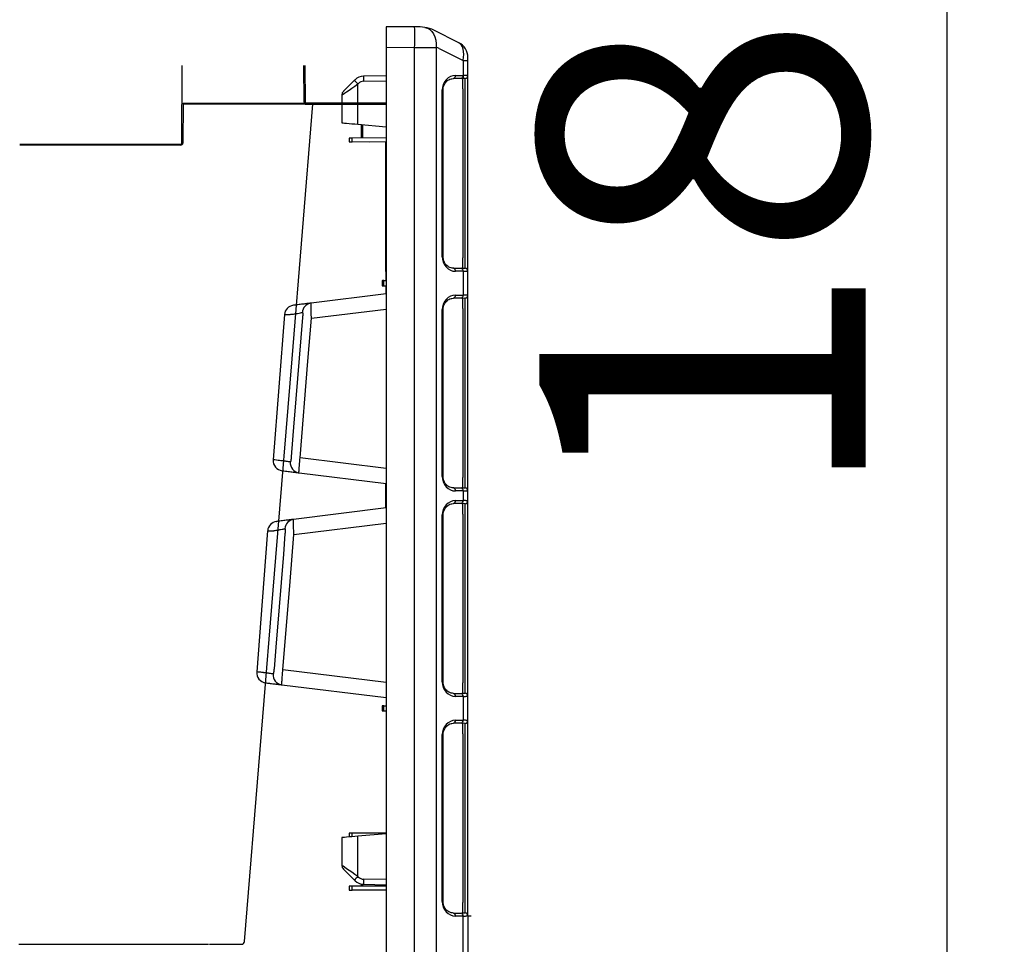
# Model space of a CAD drawing. Units: millimetres. Extents: x -264429 to -234729, y -144052 to -123045.
# Drawn here: x -247525 to -247042, y -134120 to -133666 of the extents above; entities that cross this region are included whole.
import ezdxf

# ---------------------------------------------------------------- set-up
doc = ezdxf.new("R2010")
doc.units = ezdxf.units.MM
doc.header["$LTSCALE"] = 48
doc.header["$MEASUREMENT"] = 0
for name, color, linetype in [('DUENN-18', 94, 'Continuous'), ('SICHTBAR', 7, 'Continuous'), ('TEXT35', 132, 'Continuous')]:
    doc.layers.add(name, color=color, linetype=linetype)
doc.styles.add('BEMSTIL', font='isocp3.shx', dxfattribs={"width": 0.8})
doc.dimstyles.new('BEMASS', dxfattribs={"dimscale": 20, "dimtxt": 3.5, "dimasz": 3.5, "dimexe": 1.4, "dimexo": 0, "dimgap": 2, "dimtad": 1, "dimdec": 0, "dimtxsty": 'BEMSTIL', "dimcen": 3, "dimclrd": 256, "dimclre": 256, "dimclrt": 256, "dimadec": 0, "dimazin": 0, "dimtfac": 0.875, "dimtdec": 0, "dimtmove": 2, "dimatfit": 3, "dimfxl": 1, "dimtolj": 1, "dimlwd": 25, "dimlwe": 25, "dimarcsym": 0})

# ---------------------------------------------------------------- blocks, each defined once
blk = doc.blocks.new('*D7')
at = {"lineweight": 25, "transparency": 16777216}
for p, q in [((-251585.07, -134634.11), (-251585.07, -134941.29)), ((-247305.07, -134634.11), (-247305.07, -134941.29)), ((-251515.07, -134913.29), (-247375.07, -134913.29))]:
    blk.add_line(p, q, dxfattribs=at)
at = {"transparency": 16777216}
for points in [[(-251515.07, -134901.63), (-251515.07, -134924.96), (-251585.07, -134913.29)], [(-247375.07, -134901.63), (-247375.07, -134924.96), (-247305.07, -134913.29)]]:
    blk.add_solid(points, dxfattribs=at)
at = {"layer": 'Defpoints', "color": 0, "transparency": 16777216}
for p in [(-251585.07, -134634.11), (-247305.07, -134634.11), (-247305.07, -134913.29)]:
    blk.add_point(p, dxfattribs=at)
at = {"transparency": 16777216, "insert": (-249445.07, -134781.28), "char_height": 160, "attachment_point": 5, "style": 'BEMSTIL'}
blk.add_mtext('\\A1;B1 = 4880,  B2 = 6080', dxfattribs=at)
blk = doc.blocks.new('*D8')
at = {"lineweight": 25, "transparency": 16777216}
for p, q in [((-247163.71, -132748.87), (-247041.77, -132748.87)), ((-247069.77, -134506.87), (-247069.77, -132818.87)), ((-247163.71, -134576.87), (-247041.77, -134576.87))]:
    blk.add_line(p, q, dxfattribs=at)
at = {"transparency": 16777216}
for points in [[(-247081.43, -132818.87), (-247058.1, -132818.87), (-247069.77, -132748.87)], [(-247081.43, -134506.87), (-247058.1, -134506.87), (-247069.77, -134576.87)]]:
    blk.add_solid(points, dxfattribs=at)
at = {"layer": 'Defpoints', "color": 0, "transparency": 16777216}
for p in [(-247163.71, -132748.87), (-247069.77, -132748.87), (-247163.71, -134576.87)]:
    blk.add_point(p, dxfattribs=at)
at = {"transparency": 16777216, "insert": (-247189.78, -133662.87), "char_height": 160, "attachment_point": 5, "rotation": 90, "style": 'BEMSTIL'}
blk.add_mtext('\\A1;1828', dxfattribs=at)
blk = doc.blocks.new('new block')
at = {"layer": 'DUENN-18', "color": 1}
for p, q in [((43140.36, -9645.88), (43154.28, -9645.94)), ((43154.28, -10532.82), (43154.28, -9645.94)), ((43162.55, -9645.95), (43164.82, -9646.01)), ((43164.82, -9646.01), (43164.82, -10532.74)), ((43166.28, -9646.48), (43178.02, -9652.35)), ((43178.02, -9652.35), (43178.02, -9661.23)), ((43178.02, -9652.35), (43180.36, -9652.35)), ((43126.47, -9663.89), (43126.77, -9663.6)), ((43126.47, -9683.66), (43126.47, -9663.89)), ((43129.18, -9662.57), (43140.36, -9662.38)), ((43177.09, -9661.22), (43173.34, -9661.22)), ((43177.86, -9666.36), (43177.86, -9661.23)), ((43168.23, -9666.8), (43167.79, -9666.8)), ((43168.23, -9748.71), (43168.23, -9666.8)), ((43177.86, -9666.36), (43177.86, -9749.15)), ((43178.99, -9749.24), (43178.99, -9666.26)), ((43128.92, -9690.39), (43128.92, -9683.88)), ((43123.6, -9692.34), (43123.6, -9690.41)), ((43168.23, -9748.71), (43167.79, -9748.71)), ((43177.86, -9754.27), (43177.86, -9749.15)), ((43173.34, -9754.29), (43177.09, -9754.29)), ((43178.02, -9755.77), (43178.02, -9767.48)), ((43139.24, -9762.87), (43139.24, -9760.38)), ((43177.09, -9768.97), (43173.34, -9768.97)), ((43177.86, -9774.11), (43177.86, -9768.98)), ((43103.66, -9778.83), (43140.36, -9774.32)), ((43168.23, -9774.55), (43167.79, -9774.55)), ((43168.23, -9856.46), (43168.23, -9774.55)), ((43177.86, -9774.11), (43177.86, -9856.9)), ((43178.99, -9856.99), (43178.99, -9774.01)), ((43140.36, -9852.43), (43098.11, -9847.25)), ((43168.23, -9856.46), (43167.79, -9856.46)), ((43177.86, -9862.02), (43177.86, -9856.9)), ((43173.34, -9862.04), (43177.09, -9862.04)), ((43178.02, -9863.52), (43178.02, -9868.23)), ((43177.09, -9869.72), (43173.34, -9869.72)), ((43177.86, -9874.86), (43177.86, -9869.73)), ((43168.23, -9875.3), (43167.79, -9875.3)), ((43168.23, -9957.21), (43168.23, -9875.3)), ((43177.86, -9874.86), (43177.86, -9957.65)), ((43178.99, -9957.74), (43178.99, -9874.76)), ((43095.06, -9884.88), (43140.36, -9879.32)), ((43140.36, -9957.43), (43089.68, -9951.21)), ((43168.23, -9957.21), (43167.79, -9957.21)), ((43177.86, -9962.77), (43177.86, -9957.65)), ((43173.34, -9962.79), (43177.09, -9962.79)), ((43178.02, -9964.28), (43178.02, -9975.98)), ((43139.24, -9971.37), (43139.24, -9968.88)), ((43177.09, -9977.47), (43173.34, -9977.47)), ((43177.86, -9982.61), (43177.86, -9977.48)), ((43168.23, -9983.05), (43167.79, -9983.05)), ((43168.23, -10064.96), (43168.23, -9983.05)), ((43177.86, -9982.61), (43177.86, -10065.4)), ((43178.99, -10065.49), (43178.99, -9982.51)), ((43123.6, -10033.09), (43123.6, -10031.42)), ((43126.47, -10052.62), (43126.47, -10032.84)), ((43126.77, -10052.91), (43126.47, -10052.62)), ((43128.92, -10057.39), (43128.92, -10056.42)), ((43140.36, -10054.13), (43129.18, -10053.93)), ((43123.6, -10059.34), (43123.6, -10057.41)), ((43168.23, -10064.96), (43167.79, -10064.96)), ((43177.86, -10070.52), (43177.86, -10065.4)), ((43173.34, -10070.54), (43177.09, -10070.54)), ((43178.02, -10106.73), (43178.02, -10072.03))]:
    blk.add_line(p, q, dxfattribs=at)
at = {"layer": 'DUENN-18', "color": 1, "flags": 128}
for points in [[(43159.3, -9636.13), (43160.54, -9636.5), (43161.68, -9637.17), (43162.69, -9638.15), (43163.54, -9639.38), (43164.19, -9640.84), (43164.63, -9642.46), (43164.84, -9644.21), (43164.82, -9646.01)], [(43154.28, -9645.94), (43157.18, -9645.94), (43159.97, -9645.95), (43162.55, -9645.95)], [(43118.61, -9669.29), (43118.76, -9669.19), (43119.21, -9668.88), (43119.93, -9668.39), (43120.91, -9667.71), (43122.1, -9666.9), (43123.46, -9665.96), (43124.93, -9664.95), (43126.47, -9663.89)], [(43178.99, -9661.28), (43178.95, -9661.28), (43178.83, -9661.29), (43178.68, -9661.31)], [(43178.68, -9754.2), (43178.83, -9754.21), (43178.95, -9754.22), (43178.99, -9754.23)], [(43178.99, -9769.03), (43178.95, -9769.03), (43178.83, -9769.04), (43178.68, -9769.06)], [(43090.54, -9777.05), (43090.51, -9777.05), (43091.4, -9777.05), (43093.17, -9777.04), (43093.17, -9777.04), (43093.17, -9777.04)], [(43099.31, -9778.43), (43098.5, -9788.4), (43095.26, -9828.26), (43095.11, -9830.18), (43093.76, -9846.85)], [(43098.11, -9847.25), (43101.95, -9799.93), (43103.66, -9778.83)], [(43178.68, -9861.95), (43178.83, -9861.96), (43178.95, -9861.97), (43178.99, -9861.98)], [(43178.99, -9869.78), (43178.95, -9869.78), (43178.83, -9869.79), (43178.68, -9869.81)], [(43082.31, -9883.06), (43082.28, -9883.06), (43083.06, -9883.07), (43084.81, -9883.09), (43084.81, -9883.09), (43084.81, -9883.09)], [(43090.7, -9884.48), (43089.89, -9894.45), (43086.65, -9934.32), (43086.35, -9937.99), (43085.31, -9950.81)], [(43089.68, -9951.21), (43093.18, -9908.01), (43095.06, -9884.88)], [(43178.68, -9962.7), (43178.83, -9962.71), (43178.95, -9962.72), (43178.99, -9962.73)], [(43178.99, -9977.53), (43178.95, -9977.53), (43178.83, -9977.54), (43178.68, -9977.56)], [(43126.47, -10052.62), (43124.93, -10051.56), (43123.46, -10050.54), (43122.1, -10049.61), (43120.91, -10048.79), (43119.93, -10048.12), (43119.21, -10047.62), (43118.76, -10047.32), (43118.61, -10047.21)], [(43178.68, -10070.45), (43178.83, -10070.46), (43178.95, -10070.47), (43178.99, -10070.48)]]:
    blk.add_lwpolyline(points, dxfattribs=at)
at = {"layer": 'DUENN-18', "color": 1}
for centre, radius, start, end in [((42581.3, -9640.94), 573, 359.50003, 0.49997), ((43164.04, -9650.95), 5, 63.4349, 81.04), ((43165, -9661.32), 35.84, 178.0017, 181.9983), ((43172.86, -9659.89), 1.41, 289.6468, 6.3657), ((43176.62, -9659.89), 1.41, 289.6471, 6.3657), ((43178.86, -9659.78), 1.5, 275, 0), ((43161.3, -9628.2), 49.87, 222.8656, 225.7031), ((43129.24, -9666.07), 3.5, 91, 135), ((43172.86, -9755.62), 1.41, 353.6341, 70.3534), ((43176.62, -9755.62), 1.41, 353.6342, 70.3531), ((43178.86, -9755.72), 1.5, 0, 85), ((43104.12, -9776.29), 4.92, 97.447, 176.4498), ((43172.86, -9767.64), 1.41, 289.6468, 6.3657), ((43176.62, -9767.64), 1.41, 289.6471, 6.3657), ((43178.86, -9767.53), 1.5, 275, 0), ((43098.21, -9849.71), 4.95, 174.9004, 262.4991), ((43172.86, -9863.37), 1.41, 353.6341, 70.3534), ((43176.62, -9863.37), 1.41, 353.6342, 70.3531), ((43178.86, -9863.47), 1.5, 0, 85), ((43172.86, -9868.39), 1.41, 289.6468, 6.3657), ((43176.62, -9868.39), 1.41, 289.6471, 6.3657), ((43178.86, -9868.28), 1.5, 275, 0), ((43095.56, -9882.35), 4.93, 97.3941, 176.3321), ((43089.82, -9953.68), 4.96, 174.9704, 262.5674), ((43172.86, -9964.12), 1.41, 353.6341, 70.3534), ((43176.62, -9964.12), 1.41, 353.6342, 70.3531), ((43178.86, -9964.22), 1.5, 0, 85), ((43172.86, -9976.14), 1.41, 289.6468, 6.3657), ((43176.62, -9976.14), 1.41, 289.6471, 6.3657), ((43178.86, -9976.03), 1.5, 275, 0), ((43161.27, -10088.28), 49.82, 134.2959, 137.1358), ((43129.24, -10050.43), 3.5, 225, 269), ((43165, -10055.18), 35.84, 178.0017, 181.9983), ((43172.86, -10071.87), 1.41, 353.6341, 70.3534), ((43176.62, -10071.87), 1.41, 353.6342, 70.3531), ((43178.86, -10071.97), 1.5, 0, 85)]:
    blk.add_arc(centre, radius, start, end, dxfattribs=at)
for centre, major_axis, ratio, start_param, end_param in [((43172.36, -9653.06), (3.22, 9.54), 0.526022, 4.961155, 6.210201), ((43172.49, -9662.02), (6.5, 0.58), 0.087148, 0.3066, 0.777685), ((43178.86, -9666.31), (0.13, 5.03), 0.025715, 4.722912, 6.286112), ((43178.86, -9749.2), (-0.13, 5.03), 0.025715, 3.138666, 4.701866), ((43172.49, -9753.48), (6.5, -0.58), 0.087148, 5.5055, 5.976585), ((43172.49, -9769.77), (6.5, 0.58), 0.087148, 0.3066, 0.777685), ((43178.86, -9774.06), (0.13, 5.03), 0.025715, 4.722912, 6.286112), ((43178.86, -9856.95), (-0.13, 5.03), 0.025715, 3.138666, 4.701866), ((43172.49, -9861.23), (6.5, -0.58), 0.087148, 5.5055, 5.976585), ((43172.49, -9870.52), (6.5, 0.58), 0.087148, 0.3066, 0.777685), ((43178.86, -9874.81), (0.13, 5.03), 0.025715, 4.722912, 6.286112), ((43178.86, -9957.7), (-0.13, 5.03), 0.025715, 3.138666, 4.701866), ((43172.49, -9961.98), (6.5, -0.58), 0.087148, 5.5055, 5.976585), ((43172.49, -9978.27), (6.5, 0.58), 0.087148, 0.3066, 0.777685), ((43178.86, -9982.56), (0.13, 5.03), 0.025715, 4.722912, 6.286112), ((43178.86, -10065.45), (-0.13, 5.03), 0.025715, 3.138666, 4.701866), ((43172.49, -10069.73), (6.5, -0.58), 0.087148, 5.5055, 5.976585)]:
    blk.add_ellipse(centre, major_axis=major_axis, ratio=ratio, start_param=start_param, end_param=end_param, dxfattribs=at)
for points, knots in [([(43168.23, -9666.8), (43168.24, -9666.62), (43168.25, -9666.08), (43168.43, -9665.18), (43168.83, -9664.15), (43169.43, -9663.2), (43170.19, -9662.38), (43171.11, -9661.75), (43172.01, -9661.35), (43172.6, -9661.3), (43173.34, -9661.22)], [0, 0, 0, 0, 0.0511319, 0.158344, 0.2746385, 0.4041151, 0.5486319, 0.7078197, 0.8791766, 1, 1, 1, 1]), ([(43173.34, -9754.29), (43172.81, -9754.25), (43172.38, -9754.23), (43171.59, -9753.99), (43170.55, -9753.42), (43169.65, -9752.59), (43168.95, -9751.6), (43168.49, -9750.51), (43168.26, -9749.52), (43168.24, -9748.92), (43168.23, -9748.71)], [0, 0, 0, 0, 0.0268393, 0.213319, 0.3915623, 0.5537958, 0.6978471, 0.8244202, 0.9367017, 1, 1, 1, 1]), ([(43103.66, -9778.83), (43103.63, -9778.34), (43103.61, -9777.85), (43103.58, -9777.14), (43103.57, -9776.9), (43103.55, -9776.43), (43103.54, -9776.2), (43103.52, -9775.53), (43103.51, -9775.1), (43103.49, -9774.29), (43103.48, -9773.92), (43103.47, -9773.4), (43103.47, -9773.24), (43103.47, -9772.93), (43103.46, -9772.79), (43103.46, -9772.38), (43103.46, -9772.16), (43103.46, -9771.88), (43103.46, -9771.79), (43103.47, -9771.65), (43103.47, -9771.6), (43103.47, -9771.45), (43103.48, -9771.41), (43103.48, -9771.41)], [0, 0, 0, 0, 0.125, 0.125, 0.1875, 0.1875, 0.25, 0.25, 0.375, 0.375, 0.5, 0.5, 0.5625, 0.5625, 0.625, 0.625, 0.75, 0.75, 0.8125, 0.8125, 0.875, 0.875, 1, 1, 1, 1]), ([(43168.23, -9774.55), (43168.24, -9774.37), (43168.25, -9773.83), (43168.43, -9772.93), (43168.83, -9771.9), (43169.43, -9770.95), (43170.19, -9770.13), (43171.11, -9769.5), (43172.01, -9769.1), (43172.6, -9769.05), (43173.34, -9768.97)], [0, 0, 0, 0, 0.0511319, 0.158344, 0.2746385, 0.4041151, 0.5486319, 0.7078197, 0.8791766, 1, 1, 1, 1]), ([(43093.17, -9777.04), (43093.17, -9777.04), (43093.78, -9776.64), (43095.11, -9776.89), (43096.88, -9776.34), (43098.37, -9776.15), (43098.93, -9776.04), (43099.2, -9775.98)], [0, 0, 0, 0, 0.0000049, 0.2000464, 0.4650058, 0.7325163, 1, 1, 1, 1]), ([(43099.2, -9775.98), (43099.23, -9775.98), (43099.26, -9775.99), (43099.31, -9776.06), (43099.33, -9776.11), (43099.36, -9776.25), (43099.37, -9776.33), (43099.38, -9776.53), (43099.39, -9776.64), (43099.39, -9776.88), (43099.39, -9777.01), (43099.38, -9777.28), (43099.37, -9777.41), (43099.36, -9777.7), (43099.35, -9777.84), (43099.33, -9778.14), (43099.32, -9778.28), (43099.31, -9778.43)], [0, 0, 0, 0, 0.125, 0.125, 0.25, 0.25, 0.375, 0.375, 0.5, 0.5, 0.625, 0.625, 0.75, 0.75, 0.875, 0.875, 1, 1, 1, 1]), ([(43087.54, -9848.52), (43087.54, -9848.52), (43087.47, -9848.52), (43086.8, -9848.41), (43085.63, -9848.34), (43084.88, -9848.25), (43084.98, -9848.26), (43085.01, -9848.27)], [0, 0, 0, 0, 0.000008, 0.0363472, 0.4430967, 0.8475914, 1, 1, 1, 1]), ([(43093.28, -9849.27), (43093.19, -9849.26), (43093.07, -9849.25), (43092.81, -9849.22), (43092.65, -9849.2), (43092.14, -9849.13), (43091.72, -9849.08), (43090.76, -9848.95), (43090.2, -9848.88), (43089.27, -9848.75), (43088.94, -9848.71), (43088.26, -9848.62), (43087.91, -9848.57), (43087.54, -9848.52)], [0, 0, 0, 0, 0.125, 0.125, 0.25, 0.25, 0.5, 0.5, 0.75, 0.75, 0.875, 0.875, 1, 1, 1, 1]), ([(43093.76, -9846.85), (43093.73, -9847.14), (43093.71, -9847.43), (43093.66, -9847.85), (43093.64, -9847.99), (43093.61, -9848.25), (43093.59, -9848.38), (43093.55, -9848.61), (43093.53, -9848.72), (43093.49, -9848.91), (43093.47, -9849), (43093.42, -9849.14), (43093.39, -9849.19), (43093.34, -9849.26), (43093.31, -9849.28), (43093.28, -9849.27)], [0, 0, 0, 0, 0.25, 0.25, 0.375, 0.375, 0.5, 0.5, 0.625, 0.625, 0.75, 0.75, 0.875, 0.875, 1, 1, 1, 1]), ([(43097.57, -9854.62), (43097.56, -9854.62), (43097.56, -9854.57), (43097.56, -9854.43), (43097.56, -9854.37), (43097.56, -9854.23), (43097.56, -9854.15), (43097.57, -9853.87), (43097.58, -9853.65), (43097.61, -9853.11), (43097.63, -9852.8), (43097.66, -9852.29), (43097.68, -9852.12), (43097.7, -9851.74), (43097.72, -9851.54), (43097.76, -9850.94), (43097.8, -9850.52), (43097.86, -9849.85), (43097.88, -9849.62), (43097.92, -9849.16), (43097.94, -9848.92), (43098.01, -9848.21), (43098.06, -9847.73), (43098.11, -9847.25)], [0, 0, 0, 0, 0.125, 0.125, 0.1875, 0.1875, 0.25, 0.25, 0.375, 0.375, 0.5, 0.5, 0.5625, 0.5625, 0.625, 0.625, 0.75, 0.75, 0.8125, 0.8125, 0.875, 0.875, 1, 1, 1, 1]), ([(43173.34, -9862.04), (43172.81, -9862), (43172.38, -9861.98), (43171.59, -9861.74), (43170.55, -9861.17), (43169.65, -9860.34), (43168.95, -9859.35), (43168.49, -9858.26), (43168.26, -9857.27), (43168.24, -9856.67), (43168.23, -9856.46)], [0, 0, 0, 0, 0.0268393, 0.213319, 0.3915623, 0.5537958, 0.6978471, 0.8244202, 0.9367017, 1, 1, 1, 1]), ([(43168.23, -9875.3), (43168.24, -9875.12), (43168.25, -9874.58), (43168.43, -9873.68), (43168.83, -9872.65), (43169.43, -9871.7), (43170.19, -9870.88), (43171.11, -9870.25), (43172.01, -9869.85), (43172.6, -9869.8), (43173.34, -9869.72)], [0, 0, 0, 0, 0.0511319, 0.158344, 0.2746385, 0.4041151, 0.5486319, 0.7078197, 0.8791766, 1, 1, 1, 1]), ([(43095.06, -9884.88), (43095.03, -9884.39), (43095.01, -9883.91), (43094.97, -9882.96), (43094.95, -9882.48), (43094.93, -9881.59), (43094.92, -9881.16), (43094.9, -9880.35), (43094.89, -9879.97), (43094.89, -9879.46), (43094.89, -9879.3), (43094.89, -9878.99), (43094.89, -9878.84), (43094.89, -9878.44), (43094.89, -9878.21), (43094.89, -9877.93), (43094.9, -9877.85), (43094.9, -9877.71), (43094.9, -9877.65), (43094.91, -9877.51), (43094.92, -9877.46), (43094.92, -9877.46)], [0, 0, 0, 0, 0.125, 0.125, 0.25, 0.25, 0.375, 0.375, 0.5, 0.5, 0.5625, 0.5625, 0.625, 0.625, 0.75, 0.75, 0.8125, 0.8125, 0.875, 0.875, 1, 1, 1, 1]), ([(43084.81, -9883.09), (43084.9, -9883.07), (43085, -9883.05), (43085.18, -9883.02), (43085.45, -9882.97), (43085.72, -9882.93), (43086.23, -9882.84), (43086.56, -9882.78), (43087.49, -9882.61), (43088.06, -9882.51), (43089.06, -9882.33), (43089.48, -9882.25), (43090, -9882.15), (43090.16, -9882.12), (43090.43, -9882.07), (43090.54, -9882.05), (43090.64, -9882.03)], [0, 0, 0, 0, 0.03125, 0.03125, 0.0625, 0.125, 0.125, 0.25, 0.25, 0.5, 0.5, 0.75, 0.75, 0.875, 0.875, 1, 1, 1, 1]), ([(43090.64, -9882.03), (43090.66, -9882.03), (43090.69, -9882.04), (43090.73, -9882.11), (43090.75, -9882.17), (43090.78, -9882.38), (43090.79, -9882.59), (43090.79, -9882.95), (43090.79, -9883.07), (43090.78, -9883.34), (43090.77, -9883.48), (43090.74, -9883.9), (43090.72, -9884.19), (43090.7, -9884.48)], [0, 0, 0, 0, 0.125, 0.125, 0.25, 0.25, 0.5, 0.5, 0.625, 0.625, 0.75, 0.75, 1, 1, 1, 1]), ([(43079.34, -9952.51), (43079.34, -9952.51), (43078.95, -9952.51), (43078.12, -9952.36), (43077.04, -9952.29), (43076.92, -9952.28), (43076.86, -9952.27)], [0, 0, 0, 0, 0.000009, 0.230978, 0.628586, 1, 1, 1, 1]), ([(43084.88, -9953.24), (43084.71, -9953.22), (43084.47, -9953.19), (43083.82, -9953.11), (43083.41, -9953.06), (43082.48, -9952.93), (43081.94, -9952.86), (43081.04, -9952.74), (43080.72, -9952.7), (43080.22, -9952.63), (43080.05, -9952.6), (43079.7, -9952.56), (43079.52, -9952.53), (43079.34, -9952.51)], [0, 0, 0, 0, 0.25, 0.25, 0.5, 0.5, 0.75, 0.75, 0.875, 0.875, 0.9375, 0.9375, 1, 1, 1, 1]), ([(43085.31, -9950.81), (43085.29, -9951.1), (43085.26, -9951.39), (43085.22, -9951.81), (43085.2, -9951.94), (43085.17, -9952.2), (43085.16, -9952.33), (43085.12, -9952.56), (43085.11, -9952.67), (43085.07, -9952.87), (43085.05, -9952.96), (43085, -9953.1), (43084.98, -9953.15), (43084.93, -9953.23), (43084.91, -9953.24), (43084.88, -9953.24)], [0, 0, 0, 0, 0.25, 0.25, 0.375, 0.375, 0.5, 0.5, 0.625, 0.625, 0.75, 0.75, 0.875, 0.875, 1, 1, 1, 1]), ([(43089.18, -9958.59), (43089.17, -9958.59), (43089.16, -9958.54), (43089.16, -9958.4), (43089.16, -9958.34), (43089.16, -9958.2), (43089.16, -9958.12), (43089.16, -9957.84), (43089.17, -9957.61), (43089.2, -9957.07), (43089.21, -9956.77), (43089.25, -9956.09), (43089.28, -9955.71), (43089.33, -9954.91), (43089.37, -9954.48), (43089.42, -9953.81), (43089.44, -9953.58), (43089.49, -9953.12), (43089.51, -9952.89), (43089.57, -9952.18), (43089.62, -9951.7), (43089.68, -9951.21)], [0, 0, 0, 0, 0.125, 0.125, 0.1875, 0.1875, 0.25, 0.25, 0.375, 0.375, 0.5, 0.5, 0.625, 0.625, 0.75, 0.75, 0.8125, 0.8125, 0.875, 0.875, 1, 1, 1, 1]), ([(43173.34, -9962.79), (43172.81, -9962.75), (43172.38, -9962.73), (43171.59, -9962.49), (43170.55, -9961.92), (43169.65, -9961.09), (43168.95, -9960.1), (43168.49, -9959.01), (43168.26, -9958.02), (43168.24, -9957.42), (43168.23, -9957.21)], [0, 0, 0, 0, 0.0268393, 0.213319, 0.3915623, 0.5537958, 0.6978471, 0.8244202, 0.9367017, 1, 1, 1, 1]), ([(43168.23, -9983.05), (43168.24, -9982.87), (43168.25, -9982.33), (43168.43, -9981.43), (43168.83, -9980.4), (43169.43, -9979.45), (43170.19, -9978.63), (43171.11, -9978), (43172.01, -9977.6), (43172.6, -9977.55), (43173.34, -9977.47)], [0, 0, 0, 0, 0.0511319, 0.158344, 0.2746385, 0.4041151, 0.5486319, 0.7078197, 0.8791766, 1, 1, 1, 1]), ([(43173.34, -10070.54), (43172.81, -10070.5), (43172.38, -10070.48), (43171.59, -10070.24), (43170.55, -10069.67), (43169.65, -10068.84), (43168.95, -10067.85), (43168.49, -10066.76), (43168.26, -10065.77), (43168.24, -10065.17), (43168.23, -10064.96)], [0, 0, 0, 0, 0.0268393, 0.213319, 0.3915623, 0.5537958, 0.6978471, 0.8244202, 0.9367017, 1, 1, 1, 1])]:
    blk.add_open_spline(points, degree=3, knots=knots, dxfattribs=at)
for points in [[(43140.11, -9746.62), (43140.2, -9746.74), (43140.28, -9746.85), (43140.36, -9746.96)], [(43140.11, -9746.62), (43140.2, -9746.66), (43140.28, -9746.7), (43140.36, -9746.74)], [(43140.11, -9755.86), (43140.2, -9755.75), (43140.28, -9755.64), (43140.36, -9755.53)]]:
    blk.add_open_spline(points, degree=3, dxfattribs=at)
at = {"layer": 'SICHTBAR', "color": 1}
for p, q in [((43154.28, -9635.94), (43140.36, -9635.88)), ((43140.36, -9635.88), (43140.36, -9645.88)), ((43159.3, -9636.13), (43157.03, -9635.95)), ((43175.94, -9643.67), (43163.68, -9637.53)), ((43140.36, -9645.88), (43140.36, -10532.88)), ((43180.36, -9652.35), (43180.36, -9650.82)), ((43180.36, -9661.28), (43180.36, -9652.35)), ((43140.36, -9659.88), (43129.18, -9660.07)), ((43174.27, -9659.73), (43178.02, -9659.73)), ((43125.04, -9661.83), (43124.75, -9662.12)), ((43118.61, -9669.29), (43118.61, -9682.97)), ((43167.79, -9748.71), (43167.79, -9666.8)), ((43180.36, -9749.24), (43180.36, -9667.76)), ((43126.47, -9683.66), (43140.36, -9684.88)), ((43128.09, -9683.8), (43128.09, -9690.39)), ((43122.11, -9690.42), (43122.11, -9692.33)), ((43140.36, -9690.34), (43123.6, -9690.41)), ((43132.36, -9692.38), (43123.6, -9692.34)), ((43140.36, -9692.34), (43132.36, -9692.38)), ((43140.11, -9746.62), (43140.11, -9692.34)), ((43140.11, -9755.86), (43140.11, -9746.62)), ((43140.11, -9755.86), (43140.11, -9760.32)), ((43178.02, -9755.78), (43174.27, -9755.78)), ((43180.36, -9767.53), (43180.36, -9755.72)), ((43138.36, -9760.39), (43138.36, -9762.87)), ((43139.24, -9760.38), (43140.36, -9760.38)), ((43140.36, -9766.88), (43103.48, -9771.41)), ((43139.24, -9762.87), (43140.36, -9762.88)), ((43140.11, -9762.88), (43140.11, -9766.91)), ((43174.27, -9767.48), (43178.02, -9767.48)), ((43167.79, -9856.46), (43167.79, -9774.55)), ((43180.36, -9856.99), (43180.36, -9774.01)), ((43090.42, -9777.04), (43084.9, -9848.26)), ((43097.57, -9854.62), (43140.36, -9859.88)), ((43140.11, -9871.91), (43140.11, -9859.85)), ((43178.02, -9863.53), (43174.27, -9863.53)), ((43180.36, -9868.28), (43180.36, -9863.47)), ((43174.27, -9868.23), (43178.02, -9868.23)), ((43180.36, -9874.76), (43180.36, -9868.28)), ((43140.36, -9871.88), (43094.92, -9877.46)), ((43167.79, -9957.21), (43167.79, -9875.3)), ((43180.36, -9957.74), (43180.36, -9874.76)), ((43089.18, -9958.59), (43140.36, -9964.88)), ((43180.36, -9964.22), (43180.36, -9957.74)), ((43178.02, -9964.28), (43174.27, -9964.28)), ((43180.36, -9976.03), (43180.36, -9964.22)), ((43138.36, -9968.89), (43138.36, -9971.37)), ((43139.24, -9968.88), (43140.36, -9968.88)), ((43139.24, -9971.37), (43140.36, -9971.38)), ((43174.27, -9975.98), (43178.02, -9975.98)), ((43180.36, -9982.51), (43180.36, -9976.03)), ((43167.79, -10064.96), (43167.79, -9983.05)), ((43180.36, -10065.49), (43180.36, -9982.51)), ((43122.11, -10031.42), (43122.11, -10033.22)), ((43132.36, -10031.38), (43123.6, -10031.42)), ((43140.36, -10031.63), (43126.47, -10032.84)), ((43140.36, -10031.41), (43132.36, -10031.38)), ((43118.61, -10033.53), (43118.61, -10047.21)), ((43124.75, -10054.38), (43125.04, -10054.68)), ((43128.09, -10056.31), (43128.09, -10057.39)), ((43129.18, -10056.43), (43140.36, -10056.63)), ((43122.11, -10057.42), (43122.11, -10059.33)), ((43140.36, -10057.34), (43123.6, -10057.41)), ((43132.36, -10059.38), (43123.6, -10059.34)), ((43140.36, -10059.34), (43132.36, -10059.38)), ((43180.36, -10071.97), (43180.36, -10065.49)), ((43178.02, -10072.03), (43174.27, -10072.03)), ((43180.36, -10071.97), (43180.36, -10106.78))]:
    blk.add_line(p, q, dxfattribs=at)
at = {"layer": 'SICHTBAR', "color": 1, "flags": 128}
for points in [[(43157.03, -9635.95), (43156.18, -9635.95), (43155.24, -9635.94), (43154.28, -9635.94)], [(43179.95, -9659.81), (43180.18, -9659.8), (43180.32, -9659.79), (43180.36, -9659.78)], [(43124.75, -9662.12), (43123.69, -9663.18), (43122.68, -9664.2), (43121.74, -9665.13), (43120.92, -9665.95), (43120.25, -9666.62), (43119.76, -9667.11), (43119.45, -9667.42), (43119.35, -9667.52)], [(43118.61, -9682.97), (43118.76, -9682.99), (43119.21, -9683.03), (43119.93, -9683.09), (43120.91, -9683.17), (43122.1, -9683.28), (43123.46, -9683.4), (43124.93, -9683.53), (43126.47, -9683.66)], [(43123.6, -9690.41), (43123.34, -9690.41), (43123.08, -9690.41), (43122.85, -9690.41), (43122.63, -9690.41), (43122.45, -9690.42), (43122.3, -9690.42), (43122.19, -9690.42), (43122.13, -9690.42), (43122.11, -9690.42)], [(43122.11, -9692.33), (43122.13, -9692.33), (43122.19, -9692.33), (43122.3, -9692.33), (43122.45, -9692.33), (43122.63, -9692.33), (43122.85, -9692.34), (43123.08, -9692.34), (43123.34, -9692.34), (43123.6, -9692.34)], [(43180.36, -9755.72), (43180.32, -9755.72), (43180.18, -9755.71), (43179.95, -9755.69)], [(43139.24, -9760.38), (43138.87, -9760.38), (43138.59, -9760.38), (43138.42, -9760.39), (43138.36, -9760.39)], [(43138.36, -9762.87), (43138.42, -9762.87), (43138.59, -9762.87), (43138.87, -9762.87), (43139.24, -9762.87)], [(43179.95, -9767.56), (43180.18, -9767.55), (43180.32, -9767.54), (43180.36, -9767.53)], [(43180.36, -9863.47), (43180.32, -9863.47), (43180.18, -9863.46), (43179.95, -9863.44)], [(43179.95, -9868.31), (43180.18, -9868.3), (43180.32, -9868.29), (43180.36, -9868.28)], [(43082.2, -9883.05), (43079.52, -9917.64), (43076.84, -9952.27)], [(43180.36, -9964.22), (43180.32, -9964.22), (43180.18, -9964.21), (43179.95, -9964.19)], [(43139.24, -9968.88), (43138.87, -9968.88), (43138.59, -9968.88), (43138.42, -9968.89), (43138.36, -9968.89)], [(43138.36, -9971.37), (43138.42, -9971.37), (43138.59, -9971.37), (43138.87, -9971.37), (43139.24, -9971.37)], [(43179.95, -9976.06), (43180.18, -9976.05), (43180.32, -9976.04), (43180.36, -9976.03)], [(43123.6, -10031.42), (43123.34, -10031.42), (43123.08, -10031.42), (43122.85, -10031.42), (43122.63, -10031.42), (43122.45, -10031.42), (43122.3, -10031.42), (43122.19, -10031.42), (43122.13, -10031.42), (43122.11, -10031.42)], [(43126.47, -10032.84), (43124.93, -10032.98), (43123.46, -10033.11), (43122.1, -10033.23), (43120.91, -10033.33), (43119.93, -10033.41), (43119.21, -10033.48), (43118.76, -10033.52), (43118.61, -10033.53)], [(43119.35, -10048.98), (43119.45, -10049.08), (43119.76, -10049.39), (43120.25, -10049.89), (43120.92, -10050.56), (43121.74, -10051.37), (43122.68, -10052.31), (43123.69, -10053.32), (43124.75, -10054.38)], [(43123.6, -10057.41), (43123.34, -10057.41), (43123.08, -10057.41), (43122.85, -10057.41), (43122.63, -10057.41), (43122.45, -10057.42), (43122.3, -10057.42), (43122.19, -10057.42), (43122.13, -10057.42), (43122.11, -10057.42)], [(43122.11, -10059.33), (43122.13, -10059.33), (43122.19, -10059.33), (43122.3, -10059.33), (43122.45, -10059.33), (43122.63, -10059.33), (43122.85, -10059.34), (43123.08, -10059.34), (43123.34, -10059.34), (43123.6, -10059.34)], [(43180.36, -10071.97), (43180.32, -10071.97), (43180.18, -10071.96), (43179.95, -10071.94)]]:
    blk.add_lwpolyline(points, dxfattribs=at)
at = {"layer": 'SICHTBAR', "color": 1}
for centre, radius, start, end in [((43156.97, -9650.95), 15, 63.4349, 81.04), ((43172.36, -9650.82), 8, 0, 63.4349), ((43129.28, -9666.07), 6, 91, 135), ((43121.11, -9669.29), 2.5, 135, 180), ((43095.41, -9777.43), 5, 97.0002, 175.423), ((43089.88, -9848.64), 5, 175.7168, 263.0002), ((43087.19, -9883.44), 5, 97, 175.4581), ((43081.82, -9952.65), 5, 175.5736, 263), ((43121.11, -10047.21), 2.5, 180, 225), ((43129.28, -10050.43), 6, 225, 269)]:
    blk.add_arc(centre, radius, start, end, dxfattribs=at)
for centre, major_axis, ratio, start_param, end_param in [((43173.79, -9666.28), (2.38, 6.2), 0.888361, 0.329072, 1.97918), ((43172.36, -9660.54), (8, 0.57), 0.070995, 0.318725, 0.780306), ((43173.79, -9749.23), (-2.38, 6.2), 0.888361, 1.162413, 2.81252), ((43172.36, -9754.97), (8, -0.57), 0.070995, 5.502879, 5.96446), ((43173.79, -9774.03), (2.38, 6.2), 0.888361, 0.329072, 1.97918), ((43172.36, -9768.29), (8, 0.57), 0.070995, 0.318725, 0.780306), ((43173.79, -9856.98), (-2.38, 6.2), 0.888361, 1.162413, 2.81252), ((43172.36, -9862.72), (8, -0.57), 0.070995, 5.502879, 5.96446), ((43173.79, -9874.78), (2.38, 6.2), 0.888361, 0.329072, 1.97918), ((43172.36, -9869.04), (8, 0.57), 0.070995, 0.318725, 0.780306), ((43173.79, -9957.73), (-2.38, 6.2), 0.888361, 1.162413, 2.81252), ((43172.36, -9963.47), (8, -0.57), 0.070995, 5.502879, 5.96446), ((43173.79, -9982.53), (2.38, 6.2), 0.888361, 0.329072, 1.97918), ((43172.36, -9976.79), (8, 0.57), 0.070995, 0.318725, 0.780306), ((43173.79, -10065.48), (-2.38, 6.2), 0.888361, 1.162413, 2.81252), ((43172.36, -10071.22), (8, -0.57), 0.070995, 5.502879, 5.96446)]:
    blk.add_ellipse(centre, major_axis=major_axis, ratio=ratio, start_param=start_param, end_param=end_param, dxfattribs=at)
for points, knots in [([(43180.36, -9667.76), (43180.36, -9667.33), (43180.36, -9666.91), (43180.36, -9666.29), (43180.36, -9666.08), (43180.36, -9665.68), (43180.36, -9665.48), (43180.36, -9664.89), (43180.36, -9664.52), (43180.36, -9663.81), (43180.36, -9663.48), (43180.36, -9662.88), (43180.36, -9662.61), (43180.36, -9662.26), (43180.36, -9662.15), (43180.36, -9661.95), (43180.36, -9661.86), (43180.36, -9661.62), (43180.36, -9661.49), (43180.36, -9661.33), (43180.36, -9661.28), (43180.36, -9661.28)], [0, 0, 0, 0, 0.125, 0.125, 0.1875, 0.1875, 0.25, 0.25, 0.375, 0.375, 0.5, 0.5, 0.625, 0.625, 0.6875, 0.6875, 0.75, 0.75, 0.875, 0.875, 1, 1, 1, 1]), ([(43180.36, -9755.72), (43180.36, -9755.65), (43180.36, -9755.51), (43180.36, -9754.39), (43180.36, -9752.75), (43180.36, -9750.93), (43180.36, -9749.72), (43180.36, -9749.24)], [0, 0, 0, 0, 0.215086, 0.430212, 0.644446, 0.858302, 1, 1, 1, 1]), ([(43103.48, -9771.41), (43103.14, -9771.45), (43102.45, -9771.53), (43100.58, -9771.76), (43098.43, -9772.03), (43096.35, -9772.28), (43095.16, -9772.43), (43094.8, -9772.47), (43094.84, -9772.47), (43094.85, -9772.47)], [0, 0, 0, 0, 0.2243, 0.448614, 0.670432, 0.838674, 0.904905, 0.971168, 1, 1, 1, 1]), ([(43180.36, -9774.01), (43180.36, -9773.28), (43180.36, -9771.82), (43180.36, -9769.88), (43180.36, -9768.42), (43180.36, -9767.64), (43180.36, -9767.57), (43180.36, -9767.53)], [0, 0, 0, 0, 0.215087, 0.430213, 0.644446, 0.858302, 1, 1, 1, 1]), ([(43089.32, -9853.61), (43089.31, -9853.61), (43089.27, -9853.6), (43089.55, -9853.64), (43090.83, -9853.79), (43093.08, -9854.07), (43095.2, -9854.33), (43096.76, -9854.52), (43097.32, -9854.59), (43097.57, -9854.62)], [0, 0, 0, 0, 0.021705, 0.079941, 0.138178, 0.366061, 0.589578, 0.813101, 1, 1, 1, 1]), ([(43180.36, -9863.47), (43180.36, -9863.47), (43180.36, -9863.43), (43180.36, -9863.31), (43180.36, -9863.25), (43180.36, -9863.13), (43180.36, -9863.06), (43180.36, -9862.82), (43180.36, -9862.62), (43180.36, -9862.15), (43180.36, -9861.88), (43180.36, -9861.28), (43180.36, -9860.95), (43180.36, -9860.42), (43180.36, -9860.24), (43180.36, -9859.87), (43180.36, -9859.67), (43180.36, -9859.09), (43180.36, -9858.68), (43180.36, -9857.85), (43180.36, -9857.42), (43180.36, -9856.99)], [0, 0, 0, 0, 0.125, 0.125, 0.1875, 0.1875, 0.25, 0.25, 0.375, 0.375, 0.5, 0.5, 0.625, 0.625, 0.6875, 0.6875, 0.75, 0.75, 0.875, 0.875, 1, 1, 1, 1]), ([(43094.92, -9877.46), (43094.62, -9877.49), (43094.02, -9877.57), (43092.36, -9877.77), (43090.18, -9878.04), (43088.06, -9878.3), (43086.84, -9878.45), (43086.58, -9878.48), (43086.61, -9878.48), (43086.62, -9878.48)], [0, 0, 0, 0, 0.217794, 0.435604, 0.653776, 0.872603, 0.925086, 0.9776, 1, 1, 1, 1]), ([(43081.22, -9957.61), (43081.24, -9957.62), (43081.27, -9957.62), (43081.74, -9957.68), (43082.56, -9957.78), (43084.09, -9957.97), (43085.84, -9958.18), (43087.49, -9958.39), (43088.6, -9958.52), (43088.98, -9958.57), (43089.18, -9958.59)], [0, 0, 0, 0, 0.041917, 0.085943, 0.161758, 0.237929, 0.455138, 0.672346, 0.836174, 1, 1, 1, 1])]:
    blk.add_open_spline(points, degree=3, knots=knots, dxfattribs=at)
at = {"layer": 'TEXT35', "color": 1}
blk.add_line((43180.36, -10071.97), (43181.99, -10071.97), dxfattribs=at)

msp = doc.modelspace()

# ---------------------------------------------------------------- linework, layer by layer
at = {"layer": 'DUENN-18'}
for p, q in [((-247445.06, -133726.87), (-247444.9, -133688.86)), ((-247384.74, -133688.86), (-247384.66, -133706.87)), ((-247444.48, -133707.37), (-247385.03, -133707.37)), ((-247344.82, -133707.37), (-247384.16, -133707.37)), ((-247524.57, -133727.37), (-247445.56, -133727.37)), ((-247445.56, -133727.37), (-247445.56, -133727.87)), ((-247431.73, -134119.87), (-247431.73, -134119.87))]:
    msp.add_line(p, q, dxfattribs=at)
for centre, radius, start, end in [((-247384.16, -133706.87), 0.5, 180.25, 270), ((-247445.56, -133726.87), 0.5, 270, 359.75), ((-247444.81, -133699.97), 26.91, 269.4677, 270.5323)]:
    msp.add_arc(centre, radius, start, end, dxfattribs=at)
at = {"layer": 'SICHTBAR'}
for p, q in [((-247385.16, -133706.87), (-247385.24, -133688.86)), ((-247444.48, -133707.37), (-247444.56, -133726.87)), ((-247384.16, -133707.87), (-247444.48, -133707.87)), ((-247384.16, -133707.87), (-247344.82, -133707.87)), ((-247445.56, -133727.87), (-247524.57, -133727.87)), ((-247500.77, -134119.87), (-247497.91, -134119.87)), ((-247474.81, -134119.87), (-247474.61, -134119.87)), ((-247464.02, -134119.87), (-247461.79, -134119.87)), ((-247432.91, -134119.87), (-247431.92, -134119.87))]:
    msp.add_line(p, q, dxfattribs=at)
at = {"layer": 'SICHTBAR', "flags": 128}
msp.add_lwpolyline([(-247414.28, -134118.49), (-247398.92, -133930.21), (-247390.97, -133832.64), (-247380.79, -133707.87)], dxfattribs=at)
at = {"layer": 'SICHTBAR'}
for centre, radius, start, end in [((-247384.16, -133706.87), 1, 180.25, 270), ((-247445.56, -133726.87), 1, 270, 359.75), ((-247415.78, -134118.37), 1.5, 269.945, 355.2377)]:
    msp.add_arc(centre, radius, start, end, dxfattribs=at)
for points, knots in [([(-247525.07, -134119.87), (-247524.44, -134119.87), (-247522.69, -134119.87), (-247519.59, -134119.87), (-247517.14, -134119.87), (-247514.85, -134119.87), (-247512.82, -134119.87), (-247511.16, -134119.87), (-247510.78, -134119.87), (-247510.63, -134119.87)], [0, 0, 0, 0, 0.104774, 0.288716, 0.472653, 0.50013, 0.696413, 0.880302, 1, 1, 1, 1]), ([(-247510.63, -134119.87), (-247510.56, -134119.87), (-247510.41, -134119.87), (-247510.08, -134119.87), (-247509.91, -134119.87)], [0, 0, 0, 0, 0.4879757, 1, 1, 1, 1]), ([(-247509.91, -134119.87), (-247509.85, -134119.87), (-247509.64, -134119.87), (-247509.17, -134119.87), (-247508.65, -134119.87), (-247508.35, -134119.87)], [0, 0, 0, 0, 0.1500705, 0.5008306, 1, 1, 1, 1]), ([(-247508.35, -134119.87), (-247507.67, -134119.87), (-247506.29, -134119.87), (-247504.46, -134119.87), (-247503.54, -134119.87)], [0, 0, 0, 0, 0.495741, 1, 1, 1, 1]), ([(-247503.54, -134119.87), (-247503.08, -134119.87), (-247502.17, -134119.87), (-247501.23, -134119.87), (-247500.77, -134119.87)], [0, 0, 0, 0, 0.5073173, 1, 1, 1, 1]), ([(-247497.91, -134119.87), (-247497, -134119.87), (-247495.26, -134119.87), (-247494.01, -134119.87), (-247493.41, -134119.87)], [0, 0, 0, 0, 0.520471, 1, 1, 1, 1]), ([(-247493.41, -134119.87), (-247492.97, -134119.87), (-247491.76, -134119.87), (-247489.11, -134119.87), (-247486.6, -134119.87), (-247483.99, -134119.87), (-247481.37, -134119.87), (-247478.52, -134119.87), (-247477.24, -134119.87), (-247476.73, -134119.87)], [0, 0, 0, 0, 0.104775, 0.288718, 0.472656, 0.500133, 0.696416, 0.880307, 1, 1, 1, 1]), ([(-247476.73, -134119.87), (-247476.45, -134119.87), (-247475.88, -134119.87), (-247475.17, -134119.87), (-247474.81, -134119.87)], [0, 0, 0, 0, 0.4884466, 1, 1, 1, 1]), ([(-247474.61, -134119.87), (-247474.55, -134119.87), (-247474.18, -134119.87), (-247473.42, -134119.87), (-247472.65, -134119.87), (-247472.24, -134119.87)], [0, 0, 0, 0, 0.0783841, 0.5010766, 1, 1, 1, 1]), ([(-247472.24, -134119.87), (-247471.31, -134119.87), (-247469.44, -134119.87), (-247467.55, -134119.87), (-247466.6, -134119.87)], [0, 0, 0, 0, 0.4957402, 1, 1, 1, 1]), ([(-247466.6, -134119.87), (-247466.14, -134119.87), (-247465.24, -134119.87), (-247464.42, -134119.87), (-247464.02, -134119.87)], [0, 0, 0, 0, 0.507318, 1, 1, 1, 1]), ([(-247461.79, -134119.87), (-247461.2, -134119.87), (-247460.07, -134119.87), (-247459.69, -134119.87), (-247459.51, -134119.87)], [0, 0, 0, 0, 0.520472, 1, 1, 1, 1]), ([(-247459.51, -134119.87), (-247459.38, -134119.87), (-247459.04, -134119.87), (-247457.54, -134119.87), (-247455.65, -134119.87), (-247453.42, -134119.87), (-247450.91, -134119.87), (-247447.64, -134119.87), (-247445.79, -134119.87), (-247445.06, -134119.87)], [0, 0, 0, 0, 0.104775, 0.288718, 0.472656, 0.500133, 0.696416, 0.880307, 1, 1, 1, 1]), ([(-247445.06, -134119.87), (-247444.65, -134119.87), (-247443.81, -134119.87), (-247442.92, -134119.87), (-247442.46, -134119.87)], [0, 0, 0, 0, 0.4879969, 1, 1, 1, 1]), ([(-247442.46, -134119.87), (-247442.31, -134119.87), (-247441.83, -134119.87), (-247440.86, -134119.87), (-247440.04, -134119.87), (-247439.56, -134119.87)], [0, 0, 0, 0, 0.150068, 0.500832, 1, 1, 1, 1]), ([(-247439.56, -134119.87), (-247438.64, -134119.87), (-247436.79, -134119.87), (-247435.34, -134119.87), (-247434.6, -134119.87)], [0, 0, 0, 0, 0.49574, 1, 1, 1, 1]), ([(-247434.6, -134119.87), (-247434.28, -134119.87), (-247433.63, -134119.87), (-247433.15, -134119.87), (-247432.91, -134119.87)], [0, 0, 0, 0, 0.507318, 1, 1, 1, 1]), ([(-247431.48, -134119.87), (-247430.85, -134119.87), (-247429.5, -134119.87), (-247426.77, -134119.87), (-247424.87, -134119.87), (-247424.12, -134119.87)], [0, 0, 0, 0, 0.35475, 0.745598, 1, 1, 1, 1]), ([(-247424.12, -134119.87), (-247423.68, -134119.87), (-247422.79, -134119.87), (-247421.96, -134119.87), (-247421.53, -134119.87)], [0, 0, 0, 0, 0.487995, 1, 1, 1, 1]), ([(-247421.53, -134119.87), (-247421.39, -134119.87), (-247420.95, -134119.87), (-247420.11, -134119.87), (-247419.46, -134119.87), (-247419.08, -134119.87)], [0, 0, 0, 0, 0.150066, 0.500831, 1, 1, 1, 1]), ([(-247419.08, -134119.87), (-247418.42, -134119.87), (-247417.07, -134119.87), (-247416.44, -134119.87), (-247416.13, -134119.87)], [0, 0, 0, 0, 0.495739, 1, 1, 1, 1]), ([(-247416.13, -134119.87), (-247416.01, -134119.87), (-247415.85, -134119.87), (-247415.83, -134119.87), (-247415.82, -134119.87)], [0, 0, 0, 0, 0.724431, 1, 1, 1, 1])]:
    msp.add_open_spline(points, degree=3, knots=knots, dxfattribs=at)

# ---------------------------------------------------------------- block references
at = {"color": 1}
msp.add_blockref('new block', (-290485.18, -124033.99), dxfattribs=at)

# ---------------------------------------------------------------- dimensions: what is measured, and where the dimension line sits
dim = msp.add_linear_dim(base=(-247069.77, -132748.87), p1=(-247163.71, -134576.87), p2=(-247163.71, -132748.87), angle=90, dimstyle='BEMASS', override={"dimtxt": 8})
dim.commit()
dim.dimension.update_dxf_attribs({"geometry": '*D8', "text_midpoint": (-247189.78, -133662.87)})
dim = msp.add_linear_dim(base=(-247305.07, -134913.29), p1=(-251585.07, -134634.11), p2=(-247305.07, -134634.11), text='B1 = 4880,  B2 = 6080', dimstyle='BEMASS', override={"dimtxt": 8})
dim.commit()
dim.dimension.update_dxf_attribs({"geometry": '*D7', "text_midpoint": (-249445.07, -134781.28)})

doc.saveas('drawing.dxf')
